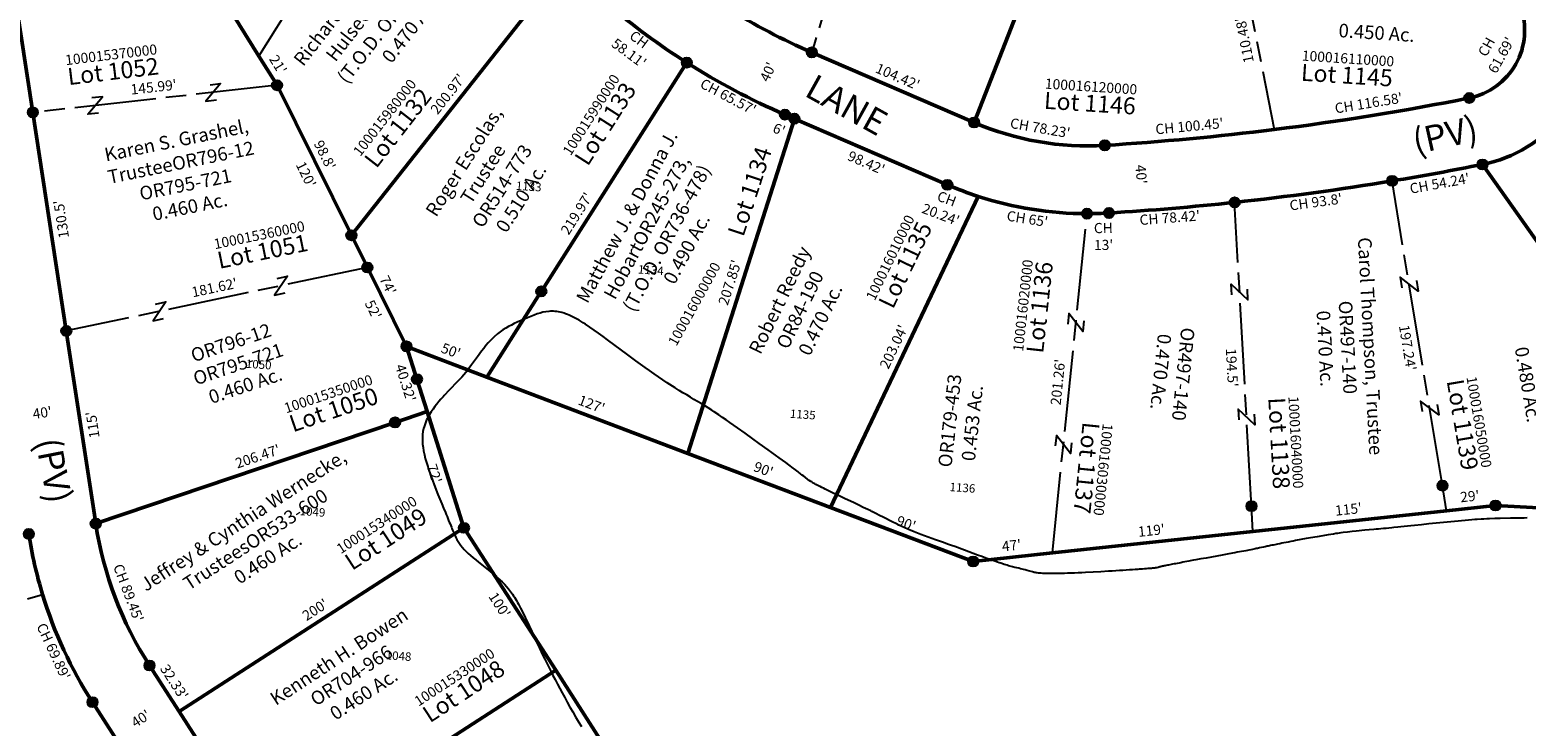
# Model space of a CAD drawing. Units: feet. Extents: x 1968571 to 2004539, y 571023 to 605570.
# Drawn here: x 1974568 to 1975451, y 601766 to 602177 of the extents above; entities that cross this region are included whole.
import ezdxf
from ezdxf.enums import TextEntityAlignment as Align

# ---------------------------------------------------------------- set-up
doc = ezdxf.new("R2010")
doc.units = ezdxf.units.FT
doc.header["$MEASUREMENT"] = 0
doc.linetypes.add('ACAD_ISO08W100', pattern=[36, 24, -3, 6, -3])
doc.layers.add('ADDRESS', color=6, linetype='Continuous', plot=False)
for name, color, linetype in [('DIMENSION', 7, 'Continuous'), ('LOT NUMBER', 3, 'Continuous'), ('MONUMENT IRON PIN', 7, 'Continuous'), ('OWNER', 7, 'Continuous'), ('PARCEL NUMBER', 211, 'Continuous'), ('ROAD NAME and NUMBER', 80, 'Continuous'), ('TIE-IN', 7, 'Continuous'), ('TRACT LINE', 5, 'ACAD_ISO08W100'), ('WATER POND & LAKE', 4, 'Continuous')]:
    doc.layers.add(name, color=color, linetype=linetype)
doc.layers.add('MONUMENT IRON PIN HATCH', color=7, linetype='Continuous', true_color=0xffffff)
doc.layers.add('PROPERTY LINE', color=1, linetype='Continuous', lineweight=50)
doc.styles.add('BOLD', font='romand.shx', dxfattribs={"height": 50})
doc.styles.get("Standard").update_dxf_attribs({"font": 'romans.shx', "height": 40})

msp = doc.modelspace()

# ---------------------------------------------------------------- hatches: boundary and pattern name
at = {"layer": 'MONUMENT IRON PIN HATCH', "ltscale": 10}
h = msp.add_hatch(color=256, dxfattribs=at)
h.dxf.hatch_style = 1
edge = h.paths.add_edge_path()
edge.add_arc((1975029.88, 602163.87), 3, 0, 360)
h = msp.add_hatch(color=256, dxfattribs=at)
h.dxf.hatch_style = 1
edge = h.paths.add_edge_path()
edge.add_arc((1974956.07, 602157.84), 3, 0, 360)
h = msp.add_hatch(color=256, dxfattribs=at)
h.dxf.hatch_style = 1
edge = h.paths.add_edge_path()
edge.add_arc((1974714.25, 602144.45), 3, 0, 360)
h = msp.add_hatch(color=256, dxfattribs=at)
h.dxf.hatch_style = 1
edge = h.paths.add_edge_path()
edge.add_arc((1975417.89, 602136.99), 3, 0, 360)
h = msp.add_hatch(color=256, dxfattribs=at)
h.dxf.hatch_style = 1
edge = h.paths.add_edge_path()
edge.add_arc((1974570.14, 602128.47), 3, 0, 360)
h = msp.add_hatch(color=256, dxfattribs=at)
h.dxf.hatch_style = 1
edge = h.paths.add_edge_path()
edge.add_arc((1975014.02, 602127.15), 3, 0, 360)
h = msp.add_hatch(color=256, dxfattribs=at)
h.dxf.hatch_style = 1
edge = h.paths.add_edge_path()
edge.add_arc((1975019.56, 602124.76), 3, 0, 360)
h = msp.add_hatch(color=256, dxfattribs=at)
h.dxf.hatch_style = 1
edge = h.paths.add_edge_path()
edge.add_arc((1975125.74, 602122.47), 3, 0, 360)
h = msp.add_hatch(color=256, dxfattribs=at)
h.dxf.hatch_style = 1
edge = h.paths.add_edge_path()
edge.add_arc((1975202.8, 602109.02), 3, 0, 360)
h = msp.add_hatch(color=256, dxfattribs=at)
h.dxf.hatch_style = 1
edge = h.paths.add_edge_path()
edge.add_arc((1975425.71, 602097.76), 3, 0, 360)
h = msp.add_hatch(color=256, dxfattribs=at)
h.dxf.hatch_style = 1
edge = h.paths.add_edge_path()
edge.add_arc((1975109.88, 602085.75), 3, 0, 360)
h = msp.add_hatch(color=256, dxfattribs=at)
h.dxf.hatch_style = 1
edge = h.paths.add_edge_path()
edge.add_arc((1975372.34, 602088.03), 3, 0, 360)
h = msp.add_hatch(color=256, dxfattribs=at)
h.dxf.hatch_style = 1
edge = h.paths.add_edge_path()
edge.add_arc((1975279.43, 602075.37), 3, 0, 360)
h = msp.add_hatch(color=256, dxfattribs=at)
h.dxf.hatch_style = 1
edge = h.paths.add_edge_path()
edge.add_arc((1975192.27, 602068.69), 3, 0, 360)
h = msp.add_hatch(color=256, dxfattribs=at)
h.dxf.hatch_style = 1
edge = h.paths.add_edge_path()
edge.add_arc((1975205.27, 602069.09), 3, 0, 360)
h = msp.add_hatch(color=256, dxfattribs=at)
h.dxf.hatch_style = 1
edge = h.paths.add_edge_path()
edge.add_arc((1974758.16, 602055.95), 3, 0, 360)
h = msp.add_hatch(color=256, dxfattribs=at)
h.dxf.hatch_style = 1
edge = h.paths.add_edge_path()
edge.add_arc((1974767.59, 602036.95), 3, 0, 360)
h = msp.add_hatch(color=256, dxfattribs=at)
h.dxf.hatch_style = 1
edge = h.paths.add_edge_path()
edge.add_arc((1974870.23, 602022.85), 3, 0, 360)
h = msp.add_hatch(color=256, dxfattribs=at)
h.dxf.hatch_style = 1
edge = h.paths.add_edge_path()
edge.add_arc((1974589.88, 601999.48), 3, 0, 360)
h = msp.add_hatch(color=256, dxfattribs=at)
h.dxf.hatch_style = 1
edge = h.paths.add_edge_path()
edge.add_arc((1974790.7, 601990.37), 3, 0, 360)
h = msp.add_hatch(color=256, dxfattribs=at)
h.dxf.hatch_style = 1
edge = h.paths.add_edge_path()
edge.add_arc((1974796.83, 601971), 3, 0, 360)
h = msp.add_hatch(color=256, dxfattribs=at)
h.dxf.hatch_style = 1
edge = h.paths.add_edge_path()
edge.add_arc((1974783.92, 601945.52), 3, 0, 360)
h = msp.add_hatch(color=256, dxfattribs=at)
h.dxf.hatch_style = 1
edge = h.paths.add_edge_path()
edge.add_arc((1975402.07, 601908.22), 3, 0, 360)
h = msp.add_hatch(color=256, dxfattribs=at)
h.dxf.hatch_style = 1
edge = h.paths.add_edge_path()
edge.add_arc((1975433.35, 601896.52), 3, 0, 360)
h = msp.add_hatch(color=256, dxfattribs=at)
h.dxf.hatch_style = 1
edge = h.paths.add_edge_path()
edge.add_arc((1975289.35, 601896.14), 3, 0, 360)
h = msp.add_hatch(color=256, dxfattribs=at)
h.dxf.hatch_style = 1
edge = h.paths.add_edge_path()
edge.add_arc((1974567.74, 601879.7), 3, 0, 360)
h = msp.add_hatch(color=256, dxfattribs=at)
h.dxf.hatch_style = 1
edge = h.paths.add_edge_path()
edge.add_arc((1974607.27, 601885.8), 3, 0, 360)
h = msp.add_hatch(color=256, dxfattribs=at)
h.dxf.hatch_style = 1
edge = h.paths.add_edge_path()
edge.add_arc((1974824.59, 601883.29), 3, 0, 360)
h = msp.add_hatch(color=256, dxfattribs=at)
h.dxf.hatch_style = 1
edge = h.paths.add_edge_path()
edge.add_arc((1975125.12, 601863.46), 3, 0, 360)
h = msp.add_hatch(color=256, dxfattribs=at)
h.dxf.hatch_style = 1
edge = h.paths.add_edge_path()
edge.add_arc((1974638.97, 601802.11), 3, 0, 360)
h = msp.add_hatch(color=256, dxfattribs=at)
h.dxf.hatch_style = 1
edge = h.paths.add_edge_path()
edge.add_arc((1974605.35, 601780.44), 3, 0, 360)

# ---------------------------------------------------------------- linework, layer by layer
at = {"layer": 'MONUMENT IRON PIN', "ltscale": 2}
for centre in [(1975029.88, 602163.87), (1974956.07, 602157.84), (1974714.25, 602144.45), (1975417.89, 602136.99), (1974570.14, 602128.47), (1975014.02, 602127.15), (1975019.56, 602124.76), (1975125.74, 602122.47), (1975202.8, 602109.02), (1975425.71, 602097.76), (1975109.88, 602085.75), (1975372.34, 602088.03), (1975279.43, 602075.37), (1975192.27, 602068.69), (1975205.27, 602069.09), (1974758.16, 602055.95), (1974767.59, 602036.95), (1974870.23, 602022.85), (1974589.88, 601999.48), (1974790.7, 601990.37), (1974796.83, 601971), (1974783.92, 601945.52), (1975402.07, 601908.22), (1975433.35, 601896.52), (1975289.35, 601896.14), (1974567.74, 601879.7), (1974607.27, 601885.8), (1974824.59, 601883.29), (1975125.12, 601863.46), (1974638.97, 601802.11), (1974605.35, 601780.44)]:
    msp.add_circle(centre, 3, dxfattribs=at)
at = {"layer": 'PROPERTY LINE'}
for p, q in [((1974569.07, 602378.12), (1974703.59, 602161.61)), ((1975190.99, 602290.44), (1975125.74, 602122.47)), ((1974758.16, 602055.95), (1974883.07, 602213.99)), ((1974703.59, 602161.61), (1974714.25, 602144.45)), ((1974872.03, 602025.69), (1974956.07, 602157.84)), ((1974714.25, 602144.45), (1974758.16, 602055.95)), ((1974956.79, 601927.23), (1975019.56, 602124.76)), ((1975552.96, 601917.65), (1975425.71, 602097.76)), ((1975040.96, 601895.34), (1975128.1, 602078.87)), ((1974758.16, 602055.95), (1974767.59, 602036.95)), ((1974767.59, 602036.95), (1974790.7, 601990.37)), ((1974868.42, 602020), (1974872.03, 602025.69)), ((1974838.03, 601972.22), (1974868.42, 602020)), ((1974838.03, 601972.22), (1974790.7, 601990.37)), ((1974790.7, 601990.37), (1974796.83, 601971)), ((1974796.83, 601971), (1974802.86, 601951.93)), ((1974956.79, 601927.23), (1974838.03, 601972.22)), ((1974783.92, 601945.52), (1974607.27, 601885.8)), ((1974802.86, 601951.93), (1974783.92, 601945.52)), ((1974802.86, 601951.93), (1974824.59, 601883.29)), ((1975040.96, 601895.34), (1974956.79, 601927.23)), ((1975125.12, 601863.46), (1975040.96, 601895.34)), ((1975404.52, 601893.42), (1975290.17, 601881.16)), ((1975433.35, 601896.52), (1975404.52, 601893.42)), ((1975573.15, 601889.06), (1975433.35, 601896.52)), ((1974824.59, 601883.29), (1974656.46, 601774.96)), ((1974824.59, 601883.29), (1974878.75, 601799.22)), ((1975171.85, 601868.47), (1975290.17, 601881.16)), ((1975171.85, 601868.47), (1975125.12, 601863.46)), ((1974878.75, 601799.22), (1974710.63, 601690.9)), ((1974878.75, 601799.22), (1974932.91, 601715.16))]:
    msp.add_line(p, q, dxfattribs=at)
at = {"layer": 'PROPERTY LINE', "color": 1}
for p, q in [((1974570.14, 602128.47), (1974541.01, 602318.85)), ((1975125.74, 602122.47), (1975029.88, 602163.87)), ((1974589.88, 601999.48), (1974570.14, 602128.47)), ((1975019.56, 602124.76), (1975014.02, 602127.15)), ((1975109.88, 602085.75), (1975019.56, 602124.76)), ((1974607.27, 601885.8), (1974589.88, 601999.48)), ((1974656.46, 601774.96), (1974638.97, 601802.11)), ((1974632.39, 601738.47), (1974605.35, 601780.44)), ((1974710.63, 601690.9), (1974656.46, 601774.96))]:
    msp.add_line(p, q, dxfattribs=at)
for centre, radius, start, end in [((1975177.94, 602506.74), 373.47, 229.48712, 246.64267), ((1975177.94, 602506.74), 413.47, 229.48712, 237.54659), ((1975409.96, 602176.8), 40.6, 281.27323, 20.15101), ((1975177.94, 602506.74), 413.47, 237.54659, 246.64267), ((1975103.27, 603715.34), 1609.41, 277.12112, 281.27323), ((1975192.4, 602276.83), 168.14, 246.64267, 273.54545), ((1975409.96, 602176.8), 80.6, 281.27323, 321.63312), ((1975103.27, 603715.34), 1609.41, 273.54545, 277.12112), ((1975103.27, 603715.34), 1649.41, 279.38866, 281.27323), ((1975192.4, 602276.83), 208.14, 246.64267, 252.00521), ((1975103.27, 603715.34), 1649.41, 276.13109, 279.38866), ((1975191.98, 602275.13), 206.39, 251.96903, 270.07895), ((1975192.4, 602276.83), 208.14, 269.9636, 273.54545), ((1975103.27, 603715.34), 1649.41, 273.54545, 276.13109), ((1974819.09, 601918.18), 214.28, 188.69327, 212.79888), ((1974819.09, 601918.18), 254.28, 188.70573, 196.98916), ((1974819.09, 601918.18), 254.28, 196.98916, 212.79849)]:
    msp.add_arc(centre, radius, start, end, dxfattribs=at)
at = {"layer": 'TIE-IN', "ltscale": 3}
for points in [[(1974608.84, 602128.06), (1974602.59, 602127.36), (1974611.24, 602137.73), (1974604.99, 602137.04)], [(1974674.72, 602144.77), (1974680.96, 602145.46), (1974672.32, 602135.09), (1974678.57, 602135.79)], [(1974714.27, 602030.49), (1974720.42, 602031.79), (1974712.83, 602020.63), (1974718.98, 602021.92)], [(1975277.77, 602020.8), (1975277.42, 602027.08), (1975287.3, 602017.87), (1975286.95, 602024.15)], [(1975386.8, 602029.25), (1975387.82, 602023.05), (1975377.01, 602031.13), (1975378.04, 602024.93)], [(1974642.53, 602015.36), (1974648.68, 602016.66), (1974641.08, 602005.5), (1974647.23, 602006.79)], [(1975190.51, 602005.4), (1975189.88, 601999.15), (1975181.56, 602009.79), (1975180.92, 602003.53)], [(1975291.03, 601950.42), (1975291.37, 601944.14), (1975281.5, 601953.35), (1975281.85, 601947.07)], [(1975398.88, 601956.18), (1975399.91, 601949.98), (1975389.09, 601958.06), (1975390.12, 601951.86)], [(1975183.18, 601933.51), (1975182.55, 601927.25), (1975174.23, 601937.89), (1975173.59, 601931.63)]]:
    msp.add_lwpolyline(points, dxfattribs=at)
at = {"layer": 'TRACT LINE', "ltscale": 2}
for p, q in [((1975089.26, 602362.34), (1975029.88, 602163.87)), ((1974703.59, 602161.61), (1974780.25, 602284.74)), ((1975282.04, 602223.25), (1975302.79, 602118.35)), ((1974714.25, 602144.45), (1974570.14, 602128.47)), ((1975402.07, 601908.22), (1975372.34, 602088.03)), ((1975171.85, 601868.47), (1975192.27, 602068.69)), ((1975289.35, 601896.14), (1975279.43, 602075.37)), ((1974767.59, 602036.95), (1974589.88, 601999.48)), ((1975404.52, 601893.42), (1975402.07, 601908.22)), ((1975290.17, 601881.16), (1975289.35, 601896.14)), ((1974428.56, 601801.98), (1974575.91, 601843.88))]:
    msp.add_line(p, q, dxfattribs=at)
at = {"layer": 'WATER POND & LAKE'}
msp.add_lwpolyline([(1975452.03, 601889.13), (1975450.3, 601889.1), (1975448.61, 601889.07), (1975446.96, 601889.05), (1975445.35, 601889.03), (1975442.22, 601888.98), (1975436.11, 601888.87), (1975433.03, 601888.78), (1975429.86, 601888.66), (1975428.23, 601888.58), (1975426.55, 601888.49), (1975424.83, 601888.39), (1975422.57, 601888.24), (1975421.22, 601888.15), (1975419.33, 601888.01), (1975417.38, 601887.85), (1975415.38, 601887.68), (1975413.35, 601887.5), (1975411.28, 601887.32), (1975407.04, 601886.91), (1975402.73, 601886.48), (1975398.37, 601886.04), (1975394.02, 601885.58), (1975389.72, 601885.12), (1975385.51, 601884.67), (1975383.46, 601884.45), (1975381.44, 601884.24), (1975379.47, 601884.03), (1975377.55, 601883.83), (1975375.68, 601883.64), (1975373.36, 601883.41), (1975372.13, 601883.29), (1975370.46, 601883.13), (1975368.84, 601882.98), (1975367.28, 601882.83), (1975365.77, 601882.7), (1975364.31, 601882.57), (1975362.89, 601882.44), (1975361.5, 601882.32), (1975358.83, 601882.09), (1975356.24, 601881.86), (1975351.21, 601881.37), (1975348.68, 601881.1), (1975346.1, 601880.8), (1975343.43, 601880.46), (1975342.05, 601880.28), (1975340.17, 601880.01), (1975339.17, 601879.87), (1975337.68, 601879.64), (1975334.58, 601879.16), (1975331.39, 601878.63), (1975328.15, 601878.08), (1975321.65, 601876.92), (1975318.48, 601876.34), (1975315.41, 601875.76), (1975313.93, 601875.48), (1975312.49, 601875.2), (1975311.09, 601874.93), (1975309.75, 601874.67), (1975308.47, 601874.42), (1975307.24, 601874.17), (1975306.09, 601873.94), (1975304.65, 601873.65), (1975303.99, 601873.52), (1975303.06, 601873.33), (1975302.19, 601873.15), (1975301.39, 601872.98), (1975300.64, 601872.82), (1975299.93, 601872.67), (1975299.27, 601872.53), (1975298.65, 601872.39), (1975297.47, 601872.14), (1975296.36, 601871.9), (1975295.26, 601871.66), (1975294.12, 601871.41), (1975292.88, 601871.16), (1975292.21, 601871.02), (1975291.49, 601870.87), (1975290.73, 601870.72), (1975289.91, 601870.56), (1975289.02, 601870.39), (1975287.71, 601870.13), (1975287.04, 601870.01), (1975285.94, 601869.8), (1975284.77, 601869.58), (1975283.53, 601869.35), (1975282.24, 601869.11), (1975280.89, 601868.86), (1975279.5, 601868.6), (1975278.06, 601868.33), (1975275.08, 601867.78), (1975272, 601867.22), (1975265.69, 601866.07), (1975262.56, 601865.5), (1975259.5, 601864.93), (1975256.55, 601864.39), (1975255.14, 601864.13), (1975253.24, 601863.78), (1975252.44, 601863.63), (1975251.17, 601863.4), (1975249.95, 601863.17), (1975248.78, 601862.95), (1975247.66, 601862.74), (1975246.59, 601862.54), (1975245.57, 601862.34), (1975244.6, 601862.16), (1975243.68, 601861.98), (1975242.8, 601861.81), (1975241.97, 601861.65), (1975241.18, 601861.49), (1975240.44, 601861.34), (1975239.74, 601861.2), (1975239.09, 601861.07), (1975238.48, 601860.95), (1975237.91, 601860.83), (1975237.39, 601860.71), (1975236.9, 601860.61), (1975236.46, 601860.51), (1975236.05, 601860.42), (1975235.69, 601860.33), (1975235.36, 601860.25), (1975234.96, 601860.15), (1975234.6, 601860.05), (1975234.23, 601859.94), (1975233.57, 601859.76), (1975233.17, 601859.68), (1975232.93, 601859.64), (1975232.65, 601859.61), (1975232.32, 601859.57), (1975231.94, 601859.52), (1975231.5, 601859.48), (1975231, 601859.43), (1975230.42, 601859.39), (1975229.76, 601859.33), (1975229.01, 601859.27), (1975228.17, 601859.21), (1975227.22, 601859.14), (1975226.17, 601859.07), (1975225, 601858.98), (1975223.11, 601858.85), (1975222.28, 601858.8), (1975220.73, 601858.69), (1975219.07, 601858.58), (1975217.29, 601858.46), (1975215.42, 601858.33), (1975213.46, 601858.21), (1975211.43, 601858.08), (1975209.33, 601857.94), (1975207.18, 601857.81), (1975204.98, 601857.67), (1975200.5, 601857.41), (1975195.96, 601857.16), (1975191.45, 601856.92), (1975189.23, 601856.81), (1975187.06, 601856.71), (1975184.93, 601856.62), (1975182.86, 601856.54), (1975180.86, 601856.46), (1975178.94, 601856.4), (1975177.11, 601856.35), (1975174.63, 601856.31), (1975173.76, 601856.3), (1975172.26, 601856.29), (1975170.86, 601856.3), (1975169.57, 601856.32), (1975168.37, 601856.35), (1975167.27, 601856.39), (1975166.25, 601856.44), (1975165.32, 601856.5), (1975164.46, 601856.58), (1975163.67, 601856.65), (1975162.95, 601856.74), (1975162.29, 601856.83), (1975161.69, 601856.93), (1975161.13, 601857.04), (1975160.62, 601857.14), (1975160.15, 601857.25), (1975159.31, 601857.48), (1975158.56, 601857.71), (1975157.02, 601858.22), (1975156.47, 601858.37), (1975155.71, 601858.57), (1975154.89, 601858.76), (1975154.01, 601858.96), (1975153.05, 601859.18), (1975152, 601859.41), (1975150.86, 601859.68), (1975149.61, 601859.98), (1975148.25, 601860.33), (1975146.77, 601860.74), (1975145.97, 601860.96), (1975145.15, 601861.21), (1975144.29, 601861.47), (1975143.39, 601861.74), (1975142.92, 601861.89), (1975141.48, 601862.36), (1975140.48, 601862.69), (1975139.43, 601863.04), (1975137.26, 601863.8), (1975134.98, 601864.6), (1975132.61, 601865.46), (1975130.16, 601866.35), (1975127.66, 601867.27), (1975125.12, 601868.21), (1975119.97, 601870.1), (1975114.21, 601872.2), (1975112.37, 601872.86), (1975109.93, 601873.73), (1975107.53, 601874.58), (1975105.18, 601875.4), (1975102.88, 601876.21), (1975100.64, 601877.01), (1975098.45, 601877.79), (1975096.31, 601878.57), (1975094.23, 601879.34), (1975092.21, 601880.11), (1975090.25, 601880.89), (1975087.83, 601881.89), (1975086.49, 601882.46), (1975084.7, 601883.26), (1975081.17, 601884.92), (1975079.4, 601885.79), (1975077.61, 601886.68), (1975075.78, 601887.61), (1975073.88, 601888.58), (1975071.91, 601889.58), (1975069.83, 601890.64), (1975067.65, 601891.74), (1975066.5, 601892.31), (1975065.32, 601892.9), (1975064.63, 601893.24), (1975062.85, 601894.12), (1975060.25, 601895.38), (1975057.55, 601896.68), (1975054.78, 601898), (1975049.22, 601900.66), (1975046.49, 601901.96), (1975043.85, 601903.23), (1975042.56, 601903.84), (1975041.31, 601904.45), (1975040.1, 601905.03), (1975038.94, 601905.6), (1975037.82, 601906.15), (1975036.75, 601906.68), (1975035.74, 601907.19), (1975034.79, 601907.67), (1975034.25, 601907.95), (1975033.08, 601908.56), (1975032.32, 601908.96), (1975031.61, 601909.35), (1975030.96, 601909.71), (1975030.36, 601910.06), (1975029.8, 601910.39), (1975029.27, 601910.72), (1975028.32, 601911.33), (1975027.46, 601911.92), (1975025.87, 601913.11), (1975025.07, 601913.74), (1975024.22, 601914.43), (1975023.27, 601915.19), (1975022.76, 601915.6), (1975022.2, 601916.03), (1975021.83, 601916.32), (1975020.96, 601916.99), (1975020.28, 601917.5), (1975019.55, 601918.04), (1975018.79, 601918.61), (1975017.99, 601919.2), (1975017.16, 601919.81), (1975016.29, 601920.44), (1975014.47, 601921.77), (1975012.54, 601923.16), (1975010.51, 601924.62), (1975008.41, 601926.13), (1975006.25, 601927.68), (1975004.04, 601929.27), (1974998.79, 601933.05), (1974994.99, 601935.8), (1974990.48, 601939.08), (1974986, 601942.31), (1974981.57, 601945.46), (1974979.38, 601946.99), (1974977.2, 601948.48), (1974975.04, 601949.94), (1974972.2, 601951.81), (1974970.8, 601952.72), (1974968.7, 601954.04), (1974964.53, 601956.6), (1974960.34, 601959.12), (1974958.21, 601960.4), (1974956.05, 601961.7), (1974953.85, 601963.04), (1974951.61, 601964.42), (1974949.31, 601965.87), (1974946.11, 601967.92), (1974944.51, 601968.97), (1974942.01, 601970.64), (1974939.44, 601972.39), (1974936.82, 601974.2), (1974934.16, 601976.06), (1974931.45, 601977.98), (1974928.72, 601979.94), (1974925.96, 601981.93), (1974920.41, 601986), (1974913.87, 601990.84), (1974909.37, 601994.2), (1974906.67, 601996.2), (1974904, 601998.15), (1974901.37, 602000.03), (1974898.78, 602001.81), (1974896.25, 602003.5), (1974895, 602004.29), (1974893.77, 602005.05), (1974892.55, 602005.78), (1974891.35, 602006.46), (1974890.17, 602007.11), (1974889.01, 602007.72), (1974887.86, 602008.28), (1974886.73, 602008.79), (1974885.63, 602009.25), (1974884.54, 602009.66), (1974883.75, 602009.93), (1974882.43, 602010.32), (1974881.41, 602010.57), (1974880.4, 602010.77), (1974879.42, 602010.93), (1974878.45, 602011.03), (1974877.5, 602011.09), (1974876.56, 602011.11), (1974875.64, 602011.09), (1974874.73, 602011.04), (1974872.94, 602010.82), (1974871.2, 602010.48), (1974869.48, 602010.04), (1974867.79, 602009.5), (1974866.11, 602008.9), (1974862.11, 602007.29), (1974859.36, 602006.14), (1974855.94, 602004.63), (1974854.24, 602003.82), (1974852.54, 602002.97), (1974850.87, 602002.08), (1974849.22, 602001.13), (1974847.6, 602000.11), (1974846.01, 601999.03), (1974844.47, 601997.87), (1974842.4, 601996.11), (1974841.53, 601995.29), (1974840.15, 601993.87), (1974838.8, 601992.38), (1974837.5, 601990.83), (1974836.24, 601989.23), (1974835.01, 601987.6), (1974832.62, 601984.29), (1974830.28, 601981.01), (1974829.12, 601979.41), (1974827.49, 601977.24), (1974826.79, 601976.36), (1974825.62, 601974.92), (1974824.43, 601973.53), (1974823.24, 601972.19), (1974820.83, 601969.59), (1974815.94, 601964.53), (1974812.95, 601961.39), (1974812.23, 601960.6), (1974810.99, 601959.22), (1974809.77, 601957.81), (1974808.58, 601956.37), (1974807.42, 601954.89), (1974806.31, 601953.37), (1974805.25, 601951.83), (1974804.27, 601950.25), (1974803.36, 601948.65), (1974802.55, 601947.01), (1974801.83, 601945.35), (1974801.01, 601942.93), (1974800.75, 601941.94), (1974800.4, 601940.19), (1974800.17, 601938.41), (1974800.06, 601936.57), (1974800.07, 601934.69), (1974800.2, 601932.74), (1974800.43, 601930.73), (1974800.77, 601928.65), (1974801.22, 601926.48), (1974801.78, 601924.22), (1974802.43, 601921.87), (1974802.79, 601920.65), (1974803.18, 601919.41), (1974803.54, 601918.29), (1974804.03, 601916.84), (1974804.95, 601914.18), (1974805.95, 601911.43), (1974807, 601908.65), (1974809.21, 601903.02), (1974810.33, 601900.24), (1974811.45, 601897.52), (1974812.54, 601894.87), (1974813.59, 601892.33), (1974814.1, 601891.11), (1974814.59, 601889.92), (1974815.07, 601888.78), (1974815.52, 601887.67), (1974815.92, 601886.71), (1974816.37, 601885.6), (1974816.77, 601884.64), (1974817.14, 601883.72), (1974817.5, 601882.84), (1974817.85, 601881.99), (1974818.51, 601880.42), (1974819.16, 601878.96), (1974819.8, 601877.61), (1974820.45, 601876.35), (1974821.15, 601875.15), (1974821.89, 601873.99), (1974822.71, 601872.86), (1974823.63, 601871.73), (1974824.66, 601870.59), (1974825.18, 601870.05), (1974825.81, 601869.42), (1974827.1, 601868.2), (1974828.5, 601866.95), (1974830, 601865.68), (1974831.56, 601864.38), (1974833.19, 601863.06), (1974839.84, 601857.74), (1974841.45, 601856.43), (1974843.7, 601854.54), (1974844.46, 601853.88), (1974845.85, 601852.62), (1974847.17, 601851.37), (1974848.44, 601850.07), (1974849.66, 601848.73), (1974850.85, 601847.31), (1974852.02, 601845.78), (1974853.18, 601844.13), (1974853.77, 601843.25), (1974854.35, 601842.33), (1974854.95, 601841.37), (1974855.54, 601840.36), (1974856.15, 601839.31), (1974856.77, 601838.2), (1974857.39, 601837.04), (1974858.03, 601835.81), (1974858.67, 601834.57), (1974859.36, 601833.19), (1974860.04, 601831.78), (1974860.75, 601830.31), (1974861.48, 601828.78), (1974862.22, 601827.19), (1974862.99, 601825.53), (1974863.79, 601823.82), (1974864.61, 601822.04), (1974865.46, 601820.21), (1974866.34, 601818.31), (1974867.25, 601816.36), (1974868.19, 601814.35), (1974869.16, 601812.28), (1974870.17, 601810.16), (1974871.22, 601807.97), (1974872.31, 601805.74), (1974873.43, 601803.44), (1974874.6, 601801.09), (1974875.8, 601798.69), (1974877.05, 601796.23), (1974878.35, 601793.72), (1974879.7, 601791.15), (1974881.09, 601788.54), (1974882.53, 601785.87), (1974884.02, 601783.14), (1974885.56, 601780.37), (1974887.15, 601777.56), (1974888.78, 601774.71), (1974890.44, 601771.83), (1974892.14, 601768.92), (1974893.87, 601765.98)], dxfattribs=at)

# ---------------------------------------------------------------- texts
at = {"layer": 'ADDRESS'}
for s, p in [('1133', (1974855.08, 602082.8)), ('1134', (1974927.13, 602033.42)), ('1050', (1974695.73, 601977.76)), ('1135', (1975016.84, 601948.26)), ('1136', (1975111.07, 601905.01)), ('1049', (1974727.5, 601890.83)), ('1048', (1974778.27, 601805.75))]:
    msp.add_text(s, height=5, rotation=356, dxfattribs=at).set_placement(p)
at = {"layer": 'DIMENSION'}
for s, rotation, p in [("110.48'", 101.18823, (1975285.22, 602171.09)), ("21'", 301.85268, (1974714.87, 602156.72)), ("104.42'", 336.64267, (1975080.58, 602149.6)), ("145.99'", 6.32768, (1974641.42, 602143.42)), ("200.97'", 51.6799, (1974815.12, 602139.31)), ("98.8'", 296.38879, (1974742.48, 602103.31)), ("98.42'", 336.64267, (1975062.03, 602098.79)), ("120'", 296.38879, (1974731.37, 602091.8)), ("219.97'", 57.54684, (1974891.14, 602068.78)), ("130.5'", 98.6999, (1974586.86, 602065.45)), ("207.85'", 72.37267, (1974981.5, 602028.11)), ("74'", 296.38879, (1974779.68, 602026.5)), ("181.62'", 11.90823, (1974677.29, 602025.06)), ("52'", 296.38879, (1974771.05, 602012.07)), ("203.04'", 64.60101, (1975078.2, 601990.11)), ("197.24'", 279.38878, (1975381.52, 601989.58)), ("50'", 339.0134, (1974816.87, 601987.83)), ("194.5'", 273.16517, (1975277.82, 601977.88)), ("40.32'", 287.56101, (1974790.17, 601968.84)), ("201.26'", 84.17795, (1975175.1, 601969.29)), ("127'", 339.25267, (1974899.89, 601956.27)), ("115'", 98.6999, (1974605.42, 601944.11)), ("206.47'", 18.68185, (1974702.83, 601925.49)), ("72'", 287.56101, (1974807.12, 601915.3)), ("90'", 339.25267, (1975001.35, 601917.83)), ("29'", 6.12073, (1975418.19, 601901.93)), ("90'", 339.25267, (1975085.52, 601885.95)), ("115'", 6.12073, (1975346.6, 601894.25)), ("119'", 6.12073, (1975230.27, 601881.78)), ("47'", 6.12073, (1975147.74, 601872.93)), ("200'", 32.79435, (1974736.74, 601835.01)), ("100'", 302.79435, (1974845.6, 601837.76)), ("32.33'", 302.79435, (1974653.6, 601792.33))]:
    msp.add_text(s, height=6, rotation=rotation, dxfattribs=at).set_placement(p, align=Align.MIDDLE_CENTER)
for s, rotation, p in [("40'", 65.21028, (1975004.33, 602145.94)), ("6'", 336.64267, (1975006.25, 602117)), ("40'", 274.83827, (1975220.81, 602097.33)), ("40'", 8.6999, (1974570.53, 601947.44)), ("40'", 32.79435, (1974630.69, 601765.12))]:
    msp.add_text(s, height=6, rotation=rotation, dxfattribs=at).set_placement(p)
at = {"layer": 'DIMENSION', "char_height": 6, "attachment_point": 5}
for s, insert, width, rotation in [("CH 58.11'", (1974924.49, 602166.89), 25.563, 323.51684), ("CH 61.69'", (1975433.05, 602164.3), 29.1133, 60.71212), ("CH 65.57'", (1974980.19, 602137.08), 47.7366, 332.09462), ("CH 116.58'", (1975358.57, 602133.2), 54.9272, 9.19712), ("CH 78.23'", (1975164.52, 602118.47), 49.8756, 350.09406), ("CH 100.45'", (1975252.77, 602119.55), 64.0208, 5.33323), ("CH 54.24'", (1975400.51, 602085.78), 49.4104, 10.33101), ("CH 20.24'", (1975107.47, 602072.13), 26.5683, 339.32406), ("CH 93.8'", (1975327.43, 602074.81), 49.0131, 7.7599), ("CH 65'", (1975156.97, 602064.92), 48.8589, 350.98434), ("CH 78.42'", (1975241.18, 602065.53), 45.0425, 4.37962), ("CH 13'", (1975202.02, 602054.47), 17.186, 0.80033), ("CH 89.45'", (1974625.85, 601844.65), 48.5887, 290.74601), ("CH 69.89'", (1974581.67, 601810.07), 48.3277, 294.89378)]:
    msp.add_mtext(s, dxfattribs=dict(at, insert=insert, width=width, rotation=rotation))
at = {"layer": 'LOT NUMBER'}
for s, rotation, p in [('Lot 1052', 6.84708, (1974616.94, 602157.69)), ('Lot 1145', 356.27378, (1975346.01, 602155.41)), ('Lot 1132', 52.08495, (1974781.63, 602122.44)), ('Lot 1133', 57.46305, (1974903.78, 602124.45)), ('Lot 1146', 356.27378, (1975194.36, 602138.87)), ('Lot 1134', 71.76215, (1974988.45, 602083.44)), ('Lot 1135', 64.16367, (1975080.54, 602040.66)), ('Lot 1051', 11.53948, (1974704.73, 602051.31)), ('Lot 1136', 83.80514, (1975159.36, 602013.94)), ('Lot 1139', 279.54734, (1975418.87, 601944.99)), ('Lot 1050', 18.68033, (1974746.09, 601957.77)), ('Lot 1138', 273.04739, (1975310.69, 601933.51)), ('Lot 1137', 264.1735, (1975196.98, 601918.13)), ('Lot 1049', 33.0984, (1974775.76, 601880.99)), ('Lot 1048', 33.24194, (1974821.64, 601791.11))]:
    msp.add_text(s, height=10, rotation=rotation, dxfattribs=at).set_placement(p, align=Align.TOP_CENTER)
at = {"layer": 'OWNER', "char_height": 8, "attachment_point": 5}
for s, insert, width, rotation in [('Richard E. II & Michele Hulse\\POR538-480\\P(T.O.D. OR590-356)\\P0.470 Ac.', (1974777.45, 602188.67), 129.8764, 52.0849), ('Michael R. &\\PEmily C. Laird \\POR587-628\\P0.450 Ac.', (1975364.44, 602194.37), 135.8333, 356.27378), ('Karen S. Grashel, Trustee\\POR796-12\\POR795-721\\P0.460 Ac.', (1974659.05, 602091.4), 121.6667, 11.53934), ('Roger Escolas,\\PTrustee\\POR514-773\\P0.510 Ac.', (1974842.29, 602088.06), 143.3333, 57.46295), ('Matthew J. & Donna J. Hobart\\POR245-273,\\P(T.O.D. OR736-478)\\P0.490 Ac.', (1974939.27, 602056.97), 147.5, 61.67207), ('Carol Thompson, Trustee\\POR497-140\\P0.470 Ac.', (1975345.18, 601989.74), 155.4618, 273.0474), ('Robert Reedy\\POR84-190\\P0.470 Ac.', (1975023.84, 602011.48), 112.085, 64.16378), ('OR796-12\\POR795-721\\P0.460 Ac.', (1974691.63, 601978.95), 121.6667, 18.68045), ('OR497-140\\P0.470 Ac.', (1975241.46, 601974.78), 117.5, 264.17351), ('OR127-280\\P0.480 Ac.', (1975457.91, 601968.84), 122.5, 279.5474), ('OR179-453\\P0.453 Ac.', (1975118.96, 601945.73), 122.5, 83.80517), ('Jeffrey & Cynthia Wernecke, Trustees\\POR533-600\\P0.460 Ac.', (1974702.09, 601875.61), 161.5623, 33.09851), ('Kenneth H. Bowen\\POR704-966\\P0.460 Ac.', (1974758.7, 601795.36), 162.2818, 33.24184)]:
    msp.add_mtext(s, dxfattribs=dict(at, insert=insert, width=width, rotation=rotation))
at = {"layer": 'PARCEL NUMBER'}
for s, rotation, p in [('100015370000', 6.84708, (1974616.94, 602157.69)), ('100016110000', 356.27378, (1975346.01, 602155.41)), ('100015980000', 52.08495, (1974781.63, 602122.44)), ('100015990000', 57.46305, (1974903.78, 602124.45)), ('100016120000', 356.27378, (1975194.36, 602138.87)), ('100016010000', 64.16367, (1975080.54, 602040.66)), ('100015360000', 11.53948, (1974704.73, 602051.31)), ('100016020000', 83.80514, (1975159.36, 602013.94)), ('100016000000', 61.06749, (1974964.77, 602013.07)), ('100015350000', 18.68033, (1974746.09, 601957.77)), ('100016050000', 279.54734, (1975418.87, 601944.99)), ('100016040000', 273.04739, (1975310.69, 601933.51)), ('100016030000', 264.1735, (1975196.98, 601918.13)), ('100015340000', 33.0984, (1974775.76, 601880.99)), ('100015330000', 33.24194, (1974821.64, 601791.11))]:
    msp.add_text(s, height=6, rotation=rotation, dxfattribs=at).set_placement(p, align=Align.BOTTOM_CENTER)
at = {"layer": 'ROAD NAME and NUMBER', "color": 1, "style": 'BOLD'}
for s, rotation, p in [('LANE', 330.93169, (1975050.44, 602132.9)), ('(PV)', 12.60842, (1975403.56, 602115.18)), ('(PV)', 281.05268, (1974582.63, 601917.19))]:
    msp.add_text(s, height=15, rotation=rotation, dxfattribs=at).set_placement(p, align=Align.MIDDLE_CENTER)

doc.saveas('drawing.dxf')
